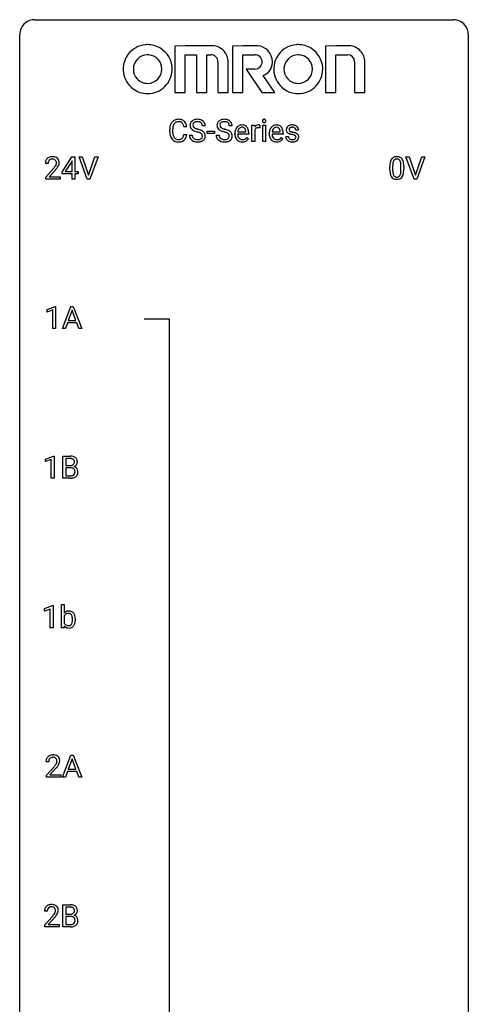
# Model space of a CAD drawing. Extents: x 3 to 27, y -3 to 204.
# Drawn here: x 3 to 27, y 151 to 204 of the extents above; entities that cross this region are included whole.
import ezdxf

# ---------------------------------------------------------------- set-up
doc = ezdxf.new("R2010")
doc.units = 0
doc.layers.add('DEFAULT_255_1_234', color=255, linetype='CONTINUOUS')
doc.layers.add('DEFAULT_255_2_778', color=255, linetype='CONTINUOUS')

msp = doc.modelspace()

# ---------------------------------------------------------------- linework, layer by layer
at = {"layer": 'DEFAULT_255_1_234'}
for p, q in [((10.742, 197.655), (10.742, 197.767)), ((10.897, 197.763), (10.897, 197.65)), ((11.643, 197.918), (11.488, 197.918)), ((12.629, 197.956), (12.474, 197.956)), ((12.723, 197.561), (12.723, 197.682)), ((12.723, 197.682), (13.115, 197.682)), ((13.115, 197.561), (12.723, 197.561)), ((13.115, 197.682), (13.115, 197.561)), ((14.059, 197.956), (13.904, 197.956)), ((14.198, 197.535), (14.198, 197.562)), ((14.351, 197.639), (14.786, 197.639)), ((14.786, 197.639), (14.786, 197.65)), ((14.935, 197.578), (14.935, 197.517)), ((15.107, 197.125), (15.107, 197.994)), ((15.107, 197.994), (15.251, 197.994)), ((15.251, 197.994), (15.254, 197.893)), ((15.255, 197.742), (15.255, 197.125)), ((15.527, 197.999), (15.527, 197.86)), ((15.676, 197.125), (15.676, 197.994)), ((15.676, 197.994), (15.825, 197.994)), ((15.825, 197.994), (15.825, 197.125)), ((16.025, 197.535), (16.025, 197.562)), ((16.178, 197.639), (16.613, 197.639)), ((16.613, 197.639), (16.613, 197.65)), ((16.762, 197.578), (16.762, 197.517)), ((17.58, 197.738), (17.431, 197.738)), ((11.488, 197.496), (11.643, 197.496)), ((11.782, 197.464), (11.937, 197.464)), ((13.211, 197.464), (13.366, 197.464)), ((14.935, 197.517), (14.346, 197.517)), ((14.833, 197.347), (14.924, 197.276)), ((15.255, 197.125), (15.107, 197.125)), ((15.825, 197.125), (15.676, 197.125)), ((16.762, 197.517), (16.173, 197.517)), ((16.66, 197.347), (16.751, 197.276)), ((16.898, 197.392), (17.046, 197.392)), ((4.289, 195.965), (4.14, 195.965)), ((5.032, 195.499), (5.555, 196.31)), ((5.547, 196.074), (5.2, 195.533)), ((5.564, 196.107), (5.547, 196.074)), ((5.555, 196.31), (5.714, 196.31)), ((5.564, 195.533), (5.564, 196.107)), ((5.714, 196.31), (5.714, 195.533)), ((6.368, 195.14), (5.935, 196.31)), ((5.935, 196.31), (6.103, 196.31)), ((6.103, 196.31), (6.436, 195.345)), ((6.436, 195.345), (6.77, 196.31)), ((6.939, 196.31), (6.505, 195.14)), ((6.77, 196.31), (6.939, 196.31)), ((23.714, 195.14), (23.281, 196.31)), ((23.281, 196.31), (23.449, 196.31)), ((23.449, 196.31), (23.782, 195.345)), ((23.782, 195.345), (24.116, 196.31)), ((24.284, 196.31), (23.851, 195.14)), ((24.116, 196.31), (24.284, 196.31)), ((4.163, 195.247), (4.568, 195.697)), ((4.655, 195.601), (4.342, 195.262)), ((5.032, 195.412), (5.032, 195.499)), ((5.2, 195.533), (5.564, 195.533)), ((5.714, 195.533), (5.876, 195.533)), ((5.876, 195.533), (5.876, 195.412)), ((22.427, 195.619), (22.427, 195.817)), ((22.576, 195.854), (22.576, 195.616)), ((23.017, 195.599), (23.017, 195.842)), ((23.165, 195.832), (23.165, 195.639)), ((4.163, 195.14), (4.163, 195.247)), ((4.929, 195.14), (4.163, 195.14)), ((4.342, 195.262), (4.929, 195.262)), ((4.929, 195.262), (4.929, 195.14)), ((5.564, 195.412), (5.032, 195.412)), ((5.564, 195.14), (5.564, 195.412)), ((5.714, 195.14), (5.564, 195.14)), ((5.876, 195.412), (5.714, 195.412)), ((5.714, 195.412), (5.714, 195.14)), ((6.505, 195.14), (6.368, 195.14)), ((23.851, 195.14), (23.714, 195.14)), ((4.234, 188.218), (4.66, 188.378)), ((4.234, 188.083), (4.234, 188.218)), ((4.534, 188.193), (4.234, 188.083)), ((4.534, 187.203), (4.534, 188.193)), ((4.66, 188.378), (4.683, 188.378)), ((4.683, 188.378), (4.683, 187.203)), ((5.044, 187.203), (5.491, 188.372)), ((5.558, 188.182), (5.36, 187.635)), ((5.491, 188.372), (5.626, 188.372)), ((5.757, 187.635), (5.558, 188.182)), ((5.626, 188.372), (6.073, 187.203)), ((5.36, 187.635), (5.757, 187.635)), ((4.683, 187.203), (4.534, 187.203)), ((5.203, 187.203), (5.044, 187.203)), ((5.313, 187.508), (5.203, 187.203)), ((5.803, 187.508), (5.313, 187.508)), ((5.915, 187.203), (5.803, 187.508)), ((6.073, 187.203), (5.915, 187.203)), ((4.152, 180.281), (4.578, 180.44)), ((4.152, 180.146), (4.152, 180.281)), ((4.578, 180.44), (4.601, 180.44)), ((4.601, 180.44), (4.601, 179.265)), ((5.075, 179.265), (5.075, 180.435)), ((5.075, 180.435), (5.457, 180.435)), ((5.229, 180.308), (5.229, 179.936)), ((5.457, 180.308), (5.229, 180.308)), ((4.451, 180.256), (4.152, 180.146)), ((4.451, 179.265), (4.451, 180.256)), ((5.229, 179.936), (5.462, 179.936)), ((5.486, 179.812), (5.229, 179.812)), ((5.229, 179.812), (5.229, 179.391)), ((5.486, 179.812), (5.486, 179.812)), ((4.601, 179.265), (4.451, 179.265)), ((5.48, 179.265), (5.075, 179.265)), ((5.229, 179.391), (5.484, 179.391)), ((4.099, 172.343), (4.525, 172.503)), ((4.525, 172.503), (4.548, 172.503)), ((4.548, 172.503), (4.548, 171.328)), ((4.998, 171.328), (4.998, 172.562)), ((4.998, 172.562), (5.147, 172.562)), ((5.147, 172.562), (5.147, 172.101)), ((4.099, 172.208), (4.099, 172.343)), ((4.398, 172.318), (4.099, 172.208)), ((4.398, 171.328), (4.398, 172.318)), ((5.147, 171.95), (5.147, 171.574)), ((5.142, 171.428), (5.135, 171.328)), ((5.734, 171.766), (5.734, 171.753)), ((4.548, 171.328), (4.398, 171.328)), ((5.135, 171.328), (4.998, 171.328)), ((4.321, 164.215), (4.173, 164.215)), ((5.044, 163.39), (5.491, 164.56)), ((5.558, 164.369), (5.36, 163.823)), ((5.491, 164.56), (5.626, 164.56)), ((5.757, 163.823), (5.558, 164.369)), ((5.626, 164.56), (6.073, 163.39)), ((4.195, 163.497), (4.6, 163.947)), ((4.687, 163.851), (4.374, 163.512)), ((5.313, 163.696), (5.203, 163.39)), ((5.803, 163.696), (5.313, 163.696)), ((5.36, 163.823), (5.757, 163.823)), ((5.915, 163.39), (5.803, 163.696)), ((4.195, 163.39), (4.195, 163.497)), ((4.961, 163.39), (4.195, 163.39)), ((4.374, 163.512), (4.961, 163.512)), ((4.961, 163.512), (4.961, 163.39)), ((5.203, 163.39), (5.044, 163.39)), ((6.073, 163.39), (5.915, 163.39)), ((4.239, 156.278), (4.09, 156.278)), ((5.075, 155.453), (5.075, 156.622)), ((5.075, 156.622), (5.457, 156.622)), ((5.229, 156.495), (5.229, 156.124)), ((5.457, 156.495), (5.229, 156.495)), ((4.112, 155.56), (4.517, 156.009)), ((4.605, 155.914), (4.292, 155.574)), ((5.229, 156.124), (5.462, 156.124)), ((5.486, 156), (5.229, 156)), ((5.229, 156), (5.229, 155.579)), ((5.486, 156), (5.486, 156)), ((4.112, 155.453), (4.112, 155.56)), ((4.879, 155.453), (4.112, 155.453)), ((4.292, 155.574), (4.879, 155.574)), ((4.879, 155.574), (4.879, 155.453)), ((5.48, 155.453), (5.075, 155.453)), ((5.229, 155.579), (5.484, 155.579))]:
    msp.add_line(p, q, dxfattribs=at)
for centre, radius, start, end in [((11.335, 197.805), 0.59, 155.0366, 169.6003), ((11.222, 197.86), 0.464, 136.7831, 155.2473), ((11.183, 197.893), 0.413, 121.7633, 136.4281), ((11.272, 197.856), 0.363, 143.0753, 163.1917), ((11.196, 197.868), 0.441, 95.646, 121.5491), ((11.196, 197.914), 0.267, 109.2998, 143.3038), ((11.209, 197.863), 0.32, 89.3452, 108.5745), ((11.212, 197.757), 0.553, 89.9242, 96.1378), ((11.217, 197.769), 0.541, 76.6779, 90.4563), ((11.213, 197.745), 0.438, 87.3815, 90.0241), ((11.22, 197.851), 0.332, 74.7009, 87.8124), ((11.251, 197.958), 0.221, 47.4372, 75.0698), ((11.257, 197.928), 0.378, 47.4858, 76.9287), ((11.246, 197.959), 0.224, 27.8167, 46.4008), ((11.136, 197.9), 0.349, 15.7653, 27.9411), ((11.242, 197.918), 0.395, 16.5424, 46.8933), ((12.098, 197.996), 0.28, 132.4834, 181.0242), ((12.158, 197.94), 0.361, 129.2532, 133.4243), ((12.172, 197.918), 0.388, 101.9878, 128.8743), ((12.138, 198.004), 0.163, 127.7287, 176.7105), ((12.162, 197.974), 0.201, 114.0401, 127.9851), ((12.189, 197.91), 0.271, 99.0695, 113.7659), ((12.212, 197.746), 0.564, 89.5907, 102.3169), ((12.214, 197.765), 0.418, 89.6698, 99.231), ((12.219, 197.778), 0.532, 77.2361, 90.3248), ((12.217, 197.726), 0.457, 86.264, 90.0526), ((12.227, 197.847), 0.336, 73.7888, 86.6653), ((12.26, 197.957), 0.221, 48.5928, 74.1242), ((12.24, 197.875), 0.433, 63.8378, 77.0809), ((12.277, 197.977), 0.195, 14.9781, 48.2004), ((12.268, 197.926), 0.375, 45.9864, 64.1608), ((12.294, 197.956), 0.335, 32.2747, 45.6547), ((12.3, 197.958), 0.329, 359.6507, 32.613), ((13.528, 197.996), 0.28, 132.4834, 181.0242), ((13.587, 197.94), 0.361, 129.2532, 133.4243), ((13.602, 197.918), 0.388, 101.9878, 128.8743), ((13.568, 198.004), 0.163, 127.7287, 176.7105), ((13.592, 197.974), 0.201, 114.0401, 127.9851), ((13.619, 197.91), 0.271, 99.0695, 113.7659), ((13.642, 197.746), 0.564, 89.5907, 102.3169), ((13.643, 197.765), 0.418, 89.6698, 99.231), ((13.649, 197.778), 0.532, 77.2361, 90.3248), ((13.646, 197.726), 0.457, 86.264, 90.0526), ((13.656, 197.847), 0.336, 73.7888, 86.6653), ((13.69, 197.957), 0.221, 48.5928, 74.1242), ((13.669, 197.875), 0.433, 63.8378, 77.0809), ((13.706, 197.977), 0.195, 14.9781, 48.2004), ((13.697, 197.926), 0.375, 45.9864, 64.1608), ((13.723, 197.956), 0.335, 32.2747, 45.6547), ((13.73, 197.958), 0.329, 359.6507, 32.613), ((15.762, 198.225), 0.0979, 161.4151, 180.5526), ((15.775, 198.224), 0.111, 179.9429, 185.0961), ((15.748, 198.22), 0.0834, 184.1069, 222.4604), ((15.75, 198.229), 0.085, 138.1827, 160.9307), ((15.739, 198.238), 0.0704, 104.6369, 138.004), ((15.735, 198.209), 0.0661, 222.5063, 237.9907), ((15.742, 198.221), 0.0802, 238.5431, 259.1288), ((15.749, 198.201), 0.109, 92.0601, 105.2189), ((15.751, 198.265), 0.125, 258.8431, 270.4154), ((15.752, 198.167), 0.143, 89.9756, 92.5012), ((15.753, 198.19), 0.12, 78.0235, 90.4478), ((15.752, 198.287), 0.147, 269.9695, 272.816), ((15.754, 198.25), 0.11, 272.3547, 285.8953), ((15.762, 198.231), 0.078, 55.0515, 78.3369), ((15.765, 198.213), 0.0718, 285.4397, 316.5324), ((15.767, 198.24), 0.0683, 42.0501, 54.4514), ((15.753, 198.227), 0.0866, 1.7497, 42.1496), ((15.759, 198.219), 0.0808, 316.7107, 341.6517), ((15.744, 198.223), 0.0956, 342.1071, 0.5529), ((15.728, 198.224), 0.112, 359.9853, 2.8365), ((11.519, 197.771), 0.777, 169.5837, 180.2758), ((11.704, 197.655), 0.962, 179.9919, 181.5394), ((11.497, 197.644), 0.755, 181.1219, 193.8756), ((11.73, 197.765), 0.832, 174.342, 180.143), ((11.636, 197.646), 0.739, 179.6818, 189.1505), ((11.467, 197.794), 0.568, 162.9374, 174.6209), ((11.386, 197.604), 0.486, 188.9911, 203.5773), ((10.937, 197.842), 0.556, 7.8892, 15.9239), ((11.081, 197.865), 0.564, 5.4072, 17.0365), ((12.099, 197.989), 0.28, 179.5062, 199.8695), ((12.092, 197.99), 0.274, 200.6782, 228.1764), ((12.14, 198.038), 0.342, 227.4065, 229.9881), ((12.219, 198.138), 0.469, 230.4982, 241.8087), ((12.206, 197.994), 0.232, 175.1779, 180.0582), ((12.122, 197.993), 0.147, 179.6142, 228.1246), ((12.372, 198.418), 0.788, 241.6337, 249.0065), ((12.166, 198.034), 0.207, 226.578, 230.88), ((12.213, 198.096), 0.285, 231.4635, 241.9261), ((12.333, 198.316), 0.536, 241.7179, 248.326), ((12.54, 198.851), 1.252, 248.9199, 254.144), ((12.471, 198.66), 0.906, 248.2008, 252.4528), ((12.591, 199.032), 1.297, 252.3391, 254.3469), ((11.753, 196.104), 1.604, 71.7183, 73.9259), ((11.837, 196.334), 1.504, 71.0197, 74.4087), ((11.933, 196.643), 1.037, 68.0063, 71.8053), ((12.105, 197.066), 0.58, 62.2515, 68.1221), ((12.007, 196.823), 0.986, 66.1847, 71.0864), ((12.244, 197.326), 0.285, 52.7386, 62.4979), ((12.162, 197.174), 0.603, 59.3536, 66.2692), ((12.326, 197.435), 0.149, 16.4723, 52.6262), ((12.206, 197.958), 0.268, 359.4693, 14.9832), ((12.251, 197.324), 0.428, 49.1021, 59.3294), ((12.333, 197.417), 0.304, 32.792, 49.2506), ((12.365, 197.44), 0.264, 31.1181, 32.4005), ((12.356, 197.437), 0.274, 8.1117, 30.7959), ((13.529, 197.989), 0.28, 179.5062, 199.8695), ((13.521, 197.99), 0.274, 200.6782, 228.1764), ((13.57, 198.038), 0.342, 227.4065, 229.9881), ((13.649, 198.138), 0.469, 230.4982, 241.8087), ((13.636, 197.994), 0.232, 175.1779, 180.0582), ((13.551, 197.993), 0.147, 179.6142, 228.1246), ((13.801, 198.418), 0.788, 241.6337, 249.0065), ((13.595, 198.034), 0.207, 226.578, 230.88), ((13.642, 198.096), 0.285, 231.4635, 241.9261), ((13.762, 198.316), 0.536, 241.7179, 248.326), ((13.969, 198.851), 1.252, 248.9199, 254.144), ((13.901, 198.66), 0.906, 248.2008, 252.4528), ((14.021, 199.032), 1.297, 252.3391, 254.3469), ((13.183, 196.104), 1.604, 71.7183, 73.9259), ((13.267, 196.334), 1.504, 71.0197, 74.4087), ((13.363, 196.643), 1.037, 68.0063, 71.8053), ((13.535, 197.066), 0.58, 62.2515, 68.1221), ((13.436, 196.823), 0.986, 66.1847, 71.0864), ((13.673, 197.326), 0.285, 52.7386, 62.4979), ((13.592, 197.174), 0.603, 59.3536, 66.2692), ((13.755, 197.435), 0.149, 16.4723, 52.6262), ((13.636, 197.958), 0.268, 359.4693, 14.9832), ((13.681, 197.324), 0.428, 49.1021, 59.3294), ((13.763, 197.417), 0.304, 32.792, 49.2506), ((13.795, 197.44), 0.264, 31.1181, 32.4005), ((13.786, 197.437), 0.274, 8.1117, 30.7959), ((14.777, 197.566), 0.579, 167.4007, 180.3177), ((14.765, 197.532), 0.567, 179.6531, 191.4989), ((14.672, 197.588), 0.472, 154.1836, 167.2508), ((14.608, 197.621), 0.4, 134.315, 154.5315), ((14.587, 197.64), 0.372, 122.8617, 133.9708), ((14.848, 197.578), 0.501, 169.8376, 173.0566), ((14.731, 197.601), 0.382, 158.5846, 170.1721), ((14.617, 197.647), 0.259, 137.511, 158.8516), ((14.576, 197.662), 0.347, 89.8249, 123.4199), ((14.58, 197.681), 0.208, 118.0551, 137.454), ((14.575, 197.686), 0.202, 89.2019, 117.2852), ((14.581, 197.598), 0.412, 74.7876, 90.5483), ((14.578, 197.634), 0.254, 83.728, 90.0965), ((14.59, 197.707), 0.18, 41.1646, 85.0014), ((14.611, 197.706), 0.3, 39.8178, 74.7634), ((14.57, 197.69), 0.207, 29.017, 41.1488), ((14.516, 197.662), 0.268, 12.6958, 28.6404), ((14.378, 197.629), 0.408, 2.9092, 12.8847), ((14.559, 197.666), 0.365, 16.8991, 39.483), ((14.37, 197.606), 0.564, 4.9636, 17.2026), ((14.128, 197.58), 0.807, 359.8835, 5.2834), ((15.479, 197.756), 0.263, 127.8166, 148.6302), ((15.499, 197.639), 0.264, 155.6587, 157.2539), ((15.43, 197.678), 0.186, 107.1346, 157.6458), ((15.453, 197.782), 0.227, 91.333, 126.7876), ((15.45, 197.603), 0.263, 89.276, 106.6214), ((15.461, 197.711), 0.299, 89.9866, 92.4688), ((15.454, 197.358), 0.508, 86.8039, 90.0431), ((15.462, 197.738), 0.272, 85.359, 90.1623), ((15.46, 197.454), 0.411, 80.6754, 86.8933), ((15.47, 197.839), 0.171, 78.4019, 85.4595), ((15.485, 197.908), 0.1, 67.7858, 78.5728), ((15.495, 197.936), 0.0703, 63.4836, 67.3063), ((16.604, 197.566), 0.579, 167.4007, 180.3177), ((16.592, 197.532), 0.567, 179.6531, 191.4989), ((16.499, 197.588), 0.472, 154.1836, 167.2508), ((16.436, 197.621), 0.4, 134.315, 154.5315), ((16.414, 197.64), 0.372, 122.8617, 133.9708), ((16.675, 197.578), 0.501, 169.8376, 173.0566), ((16.558, 197.601), 0.382, 158.5846, 170.1721), ((16.445, 197.647), 0.259, 137.511, 158.8516), ((16.404, 197.662), 0.347, 89.8249, 123.4199), ((16.407, 197.681), 0.208, 118.0551, 137.454), ((16.402, 197.686), 0.202, 89.2019, 117.2852), ((16.409, 197.598), 0.412, 74.7876, 90.5483), ((16.405, 197.634), 0.254, 83.728, 90.0965), ((16.417, 197.707), 0.18, 41.1646, 85.0014), ((16.438, 197.706), 0.3, 39.8178, 74.7634), ((16.397, 197.69), 0.207, 29.017, 41.1488), ((16.343, 197.662), 0.268, 12.6958, 28.6404), ((16.206, 197.629), 0.408, 2.9092, 12.8847), ((16.387, 197.666), 0.365, 16.8991, 39.483), ((16.197, 197.606), 0.564, 4.9636, 17.2026), ((15.955, 197.58), 0.807, 359.8835, 5.2834), ((17.148, 197.757), 0.22, 132.0054, 180.3943), ((17.163, 197.755), 0.236, 179.8809, 187.434), ((17.11, 197.746), 0.182, 186.913, 213.9619), ((17.113, 197.749), 0.186, 214.3062, 220.5065), ((17.147, 197.78), 0.232, 220.8667, 234.5494), ((17.214, 197.696), 0.31, 129.232, 133.5302), ((17.209, 197.866), 0.338, 234.4047, 243.2862), ((17.219, 197.687), 0.32, 100.441, 128.9081), ((17.272, 197.992), 0.479, 243.3097, 249.9709), ((17.189, 197.762), 0.113, 151.3635, 180.0701), ((17.22, 197.76), 0.144, 179.217, 179.9954), ((17.184, 197.759), 0.107, 179.304, 198.4225), ((17.164, 197.754), 0.0877, 199.2896, 238.6035), ((17.194, 197.757), 0.119, 126.9083, 150.3166), ((17.373, 198.264), 0.769, 249.9011, 254.7553), ((17.225, 197.848), 0.2, 237.9846, 246.8745), ((17.21, 197.737), 0.145, 113.7226, 127.4763), ((17.31, 198.045), 0.414, 246.6235, 251.8169), ((17.23, 197.69), 0.196, 98.9683, 113.457), ((17.246, 197.558), 0.452, 89.6985, 100.9027), ((17.413, 198.354), 0.74, 251.7134, 255.0778), ((17.247, 197.587), 0.301, 89.6766, 99.1265), ((17.533, 198.801), 1.203, 255.0367, 257.4706), ((17.252, 197.542), 0.468, 77.6965, 90.4077), ((17.25, 197.639), 0.248, 81.4465, 90.171), ((17.023, 196.499), 1.155, 73.6838, 77.5017), ((17.261, 197.704), 0.183, 49.7981, 82.1218), ((17.131, 196.869), 0.769, 68.7044, 73.725), ((17.285, 197.685), 0.321, 50.7277, 78.0399), ((17.261, 197.704), 0.183, 43.8048, 49.6272), ((17.301, 197.739), 0.13, 359.805, 45.1545), ((17.222, 197.102), 0.519, 63.5906, 68.6627), ((17.299, 197.256), 0.347, 54.7106, 63.7014), ((17.33, 197.737), 0.253, 25.7545, 51.0957), ((17.361, 197.343), 0.24, 41.0622, 54.8487), ((17.33, 197.742), 0.251, 359.2469, 24.7394), ((11.26, 197.582), 0.51, 193.548, 219.5757), ((11.177, 197.512), 0.401, 219.3627, 250.0612), ((11.278, 197.559), 0.369, 203.9077, 215.1312), ((11.186, 197.488), 0.252, 213.9072, 263.8849), ((11.194, 197.575), 0.467, 250.7885, 270.6489), ((11.199, 197.566), 0.332, 263.1759, 270.1031), ((11.202, 197.691), 0.456, 269.672, 279.0609), ((11.199, 197.835), 0.727, 270.0021, 270.3582), ((11.204, 197.69), 0.581, 269.9359, 282.8096), ((11.229, 197.53), 0.293, 278.875, 293.6347), ((11.248, 197.508), 0.394, 282.4333, 310.7514), ((11.261, 197.455), 0.211, 293.8553, 310.0519), ((11.261, 197.448), 0.206, 311.0647, 332.0108), ((11.142, 197.514), 0.342, 331.6589, 343.2879), ((10.936, 197.577), 0.558, 343.1446, 351.0106), ((10.781, 197.606), 0.715, 350.7157, 351.1602), ((11.252, 197.497), 0.384, 311.4559, 340.4422), ((11.095, 197.555), 0.551, 340.1774, 353.7814), ((12.09, 197.46), 0.309, 179.2419, 215.2648), ((12.118, 197.479), 0.342, 215.3403, 233.0843), ((12.173, 197.554), 0.436, 233.167, 246.4951), ((12.167, 197.461), 0.23, 179.3355, 199.1046), ((12.134, 197.452), 0.196, 199.8829, 232.7063), ((12.215, 197.642), 0.533, 246.1383, 248.0543), ((12.181, 197.512), 0.272, 232.3738, 255.5137), ((12.22, 197.661), 0.553, 248.2708, 270.4056), ((12.215, 197.636), 0.401, 255.2446, 267.5321), ((12.224, 197.759), 0.525, 267.1558, 270.0287), ((12.227, 197.715), 0.48, 269.7, 278.166), ((12.225, 197.865), 0.756, 269.9708, 272.8178), ((12.237, 197.685), 0.576, 272.4383, 284.6465), ((12.252, 197.542), 0.305, 278.0231, 290.6255), ((12.287, 197.449), 0.206, 290.662, 307.0371), ((12.287, 197.503), 0.387, 284.3734, 307.1424), ((12.317, 197.412), 0.159, 306.3944, 355.3031), ((12.28, 197.422), 0.196, 359.4179, 16.1972), ((12.266, 197.42), 0.21, 354.366, 0.0699), ((12.31, 197.467), 0.345, 307.6552, 308.453), ((12.356, 197.416), 0.276, 307.5917, 336.4316), ((12.338, 197.418), 0.293, 337.4731, 0.7537), ((12.275, 197.423), 0.356, 359.8389, 8.4707), ((13.52, 197.46), 0.309, 179.2419, 215.2648), ((13.547, 197.479), 0.342, 215.3403, 233.0843), ((13.603, 197.554), 0.436, 233.167, 246.4951), ((13.597, 197.461), 0.23, 179.3355, 199.1046), ((13.563, 197.452), 0.196, 199.8829, 232.7063), ((13.644, 197.642), 0.533, 246.1383, 248.0543), ((13.611, 197.512), 0.272, 232.3738, 255.5137), ((13.65, 197.661), 0.553, 248.2708, 270.4056), ((13.645, 197.636), 0.401, 255.2446, 267.5321), ((13.654, 197.759), 0.525, 267.1558, 270.0287), ((13.656, 197.715), 0.48, 269.7, 278.166), ((13.654, 197.865), 0.756, 269.9708, 272.8178), ((13.667, 197.685), 0.576, 272.4383, 284.6465), ((13.682, 197.542), 0.305, 278.0231, 290.6255), ((13.717, 197.449), 0.206, 290.662, 307.0371), ((13.716, 197.503), 0.387, 284.3734, 307.1424), ((13.747, 197.412), 0.159, 306.3944, 355.3031), ((13.71, 197.422), 0.196, 359.4179, 16.1972), ((13.695, 197.42), 0.21, 354.366, 0.0699), ((13.739, 197.467), 0.345, 307.6552, 308.453), ((13.785, 197.416), 0.276, 307.5917, 336.4316), ((13.768, 197.418), 0.293, 337.4731, 0.7537), ((13.705, 197.423), 0.356, 359.8389, 8.4707), ((14.592, 197.493), 0.39, 190.9375, 223.3654), ((14.571, 197.472), 0.361, 223.3001, 251.8562), ((14.732, 197.523), 0.386, 180.9846, 194.9401), ((14.627, 197.495), 0.277, 194.8031, 222.0413), ((14.597, 197.464), 0.234, 221.5417, 268.8614), ((14.591, 197.546), 0.438, 252.3266, 270.581), ((14.604, 197.532), 0.302, 267.7324, 270.0097), ((14.597, 197.611), 0.502, 269.8361, 278.0582), ((14.606, 197.552), 0.322, 269.6925, 280.4118), ((14.623, 197.46), 0.229, 280.2255, 298.6339), ((14.625, 197.463), 0.352, 276.9728, 328.0035), ((14.635, 197.436), 0.202, 299.043, 300.4643), ((14.567, 197.549), 0.334, 300.6577, 322.0379), ((14.532, 197.58), 0.38, 321.675, 322.3047), ((16.419, 197.493), 0.39, 190.9375, 223.3654), ((16.398, 197.472), 0.361, 223.3001, 251.8562), ((16.559, 197.523), 0.386, 180.9846, 194.9401), ((16.454, 197.495), 0.277, 194.8031, 222.0413), ((16.424, 197.464), 0.234, 221.5417, 268.8614), ((16.419, 197.546), 0.438, 252.3266, 270.581), ((16.431, 197.532), 0.302, 267.7324, 270.0097), ((16.425, 197.611), 0.502, 269.8361, 278.0582), ((16.433, 197.552), 0.322, 269.6925, 280.4118), ((16.451, 197.46), 0.229, 280.2255, 298.6339), ((16.452, 197.463), 0.352, 276.9728, 328.0035), ((16.462, 197.436), 0.202, 299.043, 300.4643), ((16.394, 197.549), 0.334, 300.6577, 322.0379), ((16.359, 197.58), 0.38, 321.675, 322.3047), ((17.147, 197.392), 0.249, 179.9706, 215.1573), ((17.175, 197.408), 0.282, 214.4012, 228.676), ((17.202, 197.441), 0.324, 228.9685, 245.7045), ((17.217, 197.399), 0.17, 182.4299, 203.033), ((17.198, 197.394), 0.151, 203.7988, 232.5485), ((17.23, 197.499), 0.388, 245.4963, 259.0227), ((17.226, 197.429), 0.196, 232.3783, 256.3935), ((17.251, 197.61), 0.502, 259.0724, 270.2898), ((17.476, 198.64), 1.159, 254.6902, 258.0466), ((17.249, 197.518), 0.288, 256.1045, 268.4627), ((17.032, 196.542), 0.985, 75.681, 78.0062), ((17.254, 197.598), 0.368, 268.0716, 270.0138), ((17.255, 197.57), 0.34, 269.7031, 278.8342), ((17.254, 197.718), 0.61, 269.9919, 271.4772), ((17.26, 197.594), 0.485, 271.1026, 283.2201), ((17.116, 196.866), 0.651, 71.3164, 75.8006), ((17.274, 197.457), 0.226, 278.6729, 292.8233), ((17.206, 197.131), 0.371, 64.8282, 71.42), ((17.294, 197.407), 0.172, 293.1452, 303.6656), ((17.283, 197.293), 0.192, 54.3827, 65.0623), ((17.296, 197.447), 0.334, 282.9363, 306.5646), ((17.32, 197.37), 0.126, 303.1248, 321.7428), ((17.333, 197.362), 0.106, 19.3541, 54.6485), ((17.339, 197.353), 0.101, 322.4749, 1.1291), ((17.312, 197.357), 0.128, 359.3335, 18.5871), ((17.322, 197.409), 0.288, 307.0242, 308.5578), ((17.362, 197.364), 0.228, 307.7358, 334.7849), ((17.395, 197.374), 0.194, 34.4951, 40.7106), ((17.4, 197.379), 0.187, 9.3763, 34.0834), ((17.355, 197.362), 0.234, 335.8655, 0.8022), ((17.335, 197.367), 0.254, 359.7695, 9.7663), ((4.547, 195.969), 0.407, 163.2879, 180.5582), ((4.467, 195.991), 0.324, 133.4541, 162.947), ((4.485, 195.972), 0.35, 100.7869, 133.4384), ((4.601, 195.97), 0.312, 165.9093, 178.8684), ((4.687, 195.965), 0.398, 178.4382, 180.0084), ((4.5, 195.997), 0.208, 136.1757, 166.3675), ((4.488, 196.007), 0.192, 129.7279, 135.7542), ((4.496, 195.994), 0.207, 102.1739, 129.2062), ((4.52, 195.817), 0.508, 89.6605, 101.3704), ((4.52, 195.891), 0.313, 89.5461, 102.5419), ((4.526, 195.824), 0.502, 78.2171, 90.413), ((4.523, 195.945), 0.259, 82.1602, 90.1506), ((4.537, 196.019), 0.184, 43.4415, 83.1661), ((4.562, 195.986), 0.336, 55.9268, 78.4889), ((4.529, 196.011), 0.195, 16.1715, 43.5284), ((4.444, 195.998), 0.282, 331.4255, 352.9365), ((4.478, 195.997), 0.248, 359.4866, 15.934), ((4.457, 195.995), 0.269, 353.2249, 0.0169), ((4.581, 196.02), 0.297, 47.9292, 55.4054), ((4.592, 196.03), 0.283, 4.3348, 48.0561), ((4.525, 196.019), 0.35, 337.8914, 358.9968), ((4.482, 196.013), 0.393, 359.9252, 5.5968), ((23.17, 195.873), 0.74, 164.3059, 173.9002), ((22.879, 195.957), 0.437, 148.7922, 164.5684), ((22.784, 196.01), 0.328, 144.5884, 148.1176), ((22.75, 196.034), 0.286, 101.6441, 144.5142), ((23.421, 195.858), 0.844, 172.0259, 178.0703), ((23.091, 195.905), 0.511, 163.3763, 172.1411), ((22.882, 195.969), 0.292, 149.4209, 163.6286), ((22.775, 196.033), 0.168, 105.7981, 149.7388), ((22.792, 195.865), 0.46, 89.5284, 102.582), ((22.793, 195.966), 0.237, 89.3807, 105.6763), ((22.8, 195.862), 0.464, 77.0438, 90.5081), ((22.797, 195.941), 0.263, 81.106, 90.2185), ((22.815, 196.029), 0.173, 30.7408, 82.4657), ((22.84, 196.026), 0.295, 48.2779, 77.4995), ((22.763, 195.995), 0.236, 24.2871, 31.3936), ((22.645, 195.945), 0.363, 12.0806, 23.8174), ((22.37, 195.884), 0.646, 4.8362, 12.2905), ((22.848, 196.039), 0.281, 36.3142, 47.6306), ((22.761, 195.98), 0.386, 18.2932, 35.6769), ((22.506, 195.893), 0.654, 8.0247, 18.5605), ((22.09, 195.831), 1.075, 1.1274, 8.1718), ((3.219, 196.89), 1.801, 318.5132, 320.7828), ((3.747, 196.46), 1.119, 320.7373, 323.9737), ((4.139, 196.176), 0.635, 323.8962, 328.6421), ((3.472, 196.695), 1.611, 317.2587, 319.9046), ((4.344, 196.049), 0.395, 328.8299, 331.7899), ((3.855, 196.379), 1.115, 319.6473, 327.0958), ((4.254, 196.123), 0.641, 326.9135, 338.3505), ((23.622, 195.822), 1.195, 173.7676, 180.2316), ((23.78, 195.637), 1.353, 180.7449, 181.151), ((23.5, 195.626), 1.072, 180.8976, 188.0056), ((23.104, 195.569), 0.673, 187.8816, 198.2347), ((23.724, 195.844), 1.148, 177.8632, 179.5044), ((23.616, 195.612), 1.04, 179.7996, 185.246), ((23.212, 195.574), 0.634, 185.1412, 193.008), ((22.501, 195.546), 0.512, 343.0499, 351.9393), ((22.154, 195.597), 0.862, 351.8069, 357.7959), ((21.949, 195.846), 1.068, 359.809, 4.9408), ((21.831, 195.614), 1.186, 357.5872, 359.2678), ((22.405, 195.582), 0.758, 344.4935, 353.9765), ((21.941, 195.634), 1.225, 353.8442, 0.2288), ((21.767, 195.819), 1.399, 0.5424, 1.3863), ((22.856, 195.485), 0.41, 197.9694, 215.2624), ((22.753, 195.417), 0.287, 215.8618, 257.2789), ((22.948, 195.511), 0.363, 192.7898, 205.2508), ((22.843, 195.465), 0.248, 205.8005, 211.2538), ((22.791, 195.43), 0.185, 210.379, 238.4008), ((22.794, 195.572), 0.447, 256.6229, 270.5104), ((22.789, 195.434), 0.188, 239.6521, 265.9794), ((22.797, 195.502), 0.256, 265.1315, 270.0603), ((22.8, 195.469), 0.224, 269.3315, 287.2178), ((22.801, 195.584), 0.459, 269.5977, 281.6734), ((22.814, 195.419), 0.171, 287.7958, 329.0809), ((22.841, 195.417), 0.288, 280.5801, 324.9173), ((22.718, 195.479), 0.284, 328.6635, 343.3325), ((22.803, 195.443), 0.334, 324.9352, 328.616), ((22.704, 195.497), 0.447, 329.2804, 344.7473), ((5.461, 179.698), 0.737, 82.1257, 90.2933), ((5.457, 179.954), 0.354, 89.8708, 90.0431), ((5.46, 179.831), 0.477, 82.6985, 90.1729), ((5.483, 180.012), 0.294, 71.6863, 82.8456), ((5.5, 179.97), 0.462, 69.9044, 82.2857), ((5.521, 180.123), 0.177, 52.8286, 71.985), ((5.557, 180.124), 0.298, 51.1839, 70.0182), ((5.582, 180.161), 0.253, 12.1017, 50.4215), ((5.464, 180.265), 0.329, 269.6065, 281.4534), ((5.491, 179.451), 0.361, 76.5636, 90.6981), ((5.486, 180.159), 0.221, 281.2041, 302.5148), ((5.542, 179.637), 0.169, 17.6685, 78.9941), ((5.5, 180.135), 0.193, 303.0217, 309.837), ((5.518, 180.114), 0.165, 309.5228, 356.951), ((5.548, 180.162), 0.13, 31.8853, 52.1413), ((5.52, 180.146), 0.162, 10.9182, 31.323), ((5.524, 180.212), 0.36, 293.1999, 299.1396), ((5.591, 179.603), 0.287, 54.0012, 74.9168), ((5.424, 180.126), 0.26, 359.5559, 11.2096), ((5.452, 180.124), 0.232, 355.4701, 0.0493), ((5.56, 180.152), 0.29, 298.6825, 323.2757), ((5.603, 179.623), 0.264, 36.3581, 53.5292), ((5.602, 180.12), 0.238, 323.4908, 0.8817), ((5.59, 179.614), 0.28, 4.819, 36.309), ((5.444, 180.126), 0.396, 359.5251, 12.8212), ((5.481, 179.962), 0.696, 269.9237, 274.4456), ((5.486, 179.728), 0.336, 269.6056, 281.374), ((5.499, 179.773), 0.507, 274.1042, 286.4072), ((5.509, 179.618), 0.225, 281.1056, 302.5132), ((5.524, 179.592), 0.194, 303.0369, 311.8811), ((5.55, 179.609), 0.335, 286.0418, 310.8441), ((5.531, 179.584), 0.183, 311.9916, 351.7143), ((5.438, 179.606), 0.277, 359.0456, 17.2296), ((5.449, 179.6), 0.267, 350.734, 0.2222), ((5.579, 179.572), 0.288, 311.1786, 344.6887), ((5.48, 179.599), 0.391, 344.7479, 0.5373), ((5.512, 179.603), 0.358, 359.937, 5.5204), ((5.377, 171.919), 0.293, 93.1932, 141.4761), ((5.424, 171.821), 0.306, 147.7598, 154.9286), ((5.347, 171.875), 0.212, 112.6479, 148.9261), ((5.355, 171.842), 0.245, 89.1348, 111.409), ((5.359, 171.822), 0.265, 83.2727, 90.1115), ((5.395, 171.795), 0.418, 89.9443, 94.7473), ((5.372, 171.898), 0.188, 34.4556, 84.4656), ((5.399, 171.878), 0.335, 70.6104, 90.678), ((5.411, 171.923), 0.289, 36.1153, 69.7489), ((5.305, 171.849), 0.271, 19.4238, 34.9161), ((5.178, 171.804), 0.406, 7.574, 19.4151), ((5.312, 171.848), 0.413, 15.4649, 36.4891), ((5.106, 171.788), 0.627, 3.9221, 15.7266), ((5.37, 171.6), 0.285, 217.0543, 253.341), ((5.398, 171.696), 0.279, 205.8265, 224.5301), ((5.351, 171.653), 0.215, 225.3545, 269.2438), ((5.36, 171.734), 0.296, 267.677, 270.0137), ((5.362, 171.658), 0.22, 269.3072, 289.4991), ((5.37, 171.629), 0.19, 290.4354, 325.3766), ((5.307, 171.674), 0.268, 325.0224, 342.6924), ((5.4, 171.611), 0.301, 296.7249, 323.7044), ((5.137, 171.729), 0.446, 342.4063, 352.8669), ((4.952, 171.773), 0.634, 359.723, 7.7116), ((4.865, 171.765), 0.72, 352.7351, 359.8557), ((4.674, 171.77), 0.911, 359.5965, 0.0028), ((5.33, 171.669), 0.391, 322.894, 331.4081), ((5.257, 171.705), 0.473, 331.8602, 349.6704), ((5.029, 171.748), 0.705, 349.4825, 0.3595), ((4.87, 171.767), 0.864, 359.9269, 4.2559), ((5.393, 171.685), 0.373, 253.6575, 270.5859), ((5.397, 171.698), 0.386, 269.9968, 271.4175), ((5.403, 171.618), 0.306, 270.6343, 295.6406), ((4.579, 164.219), 0.407, 163.2879, 180.5582), ((4.499, 164.241), 0.324, 133.4541, 162.947), ((4.517, 164.222), 0.35, 100.7869, 133.4384), ((4.633, 164.22), 0.312, 165.9093, 178.8684), ((4.72, 164.215), 0.398, 178.4382, 180.0084), ((4.532, 164.247), 0.208, 136.1757, 166.3675), ((4.52, 164.257), 0.192, 129.7279, 135.7542), ((4.528, 164.244), 0.207, 102.1739, 129.2062), ((4.552, 164.067), 0.508, 89.6605, 101.3704), ((4.552, 164.141), 0.313, 89.5461, 102.5419), ((4.559, 164.074), 0.502, 78.2171, 90.413), ((4.556, 164.195), 0.259, 82.1602, 90.1506), ((4.569, 164.269), 0.184, 43.4415, 83.1661), ((4.594, 164.236), 0.336, 55.9268, 78.4889), ((4.172, 164.426), 0.635, 323.8962, 328.6421), ((4.561, 164.261), 0.195, 16.1715, 43.5284), ((4.376, 164.299), 0.395, 328.8299, 331.7899), ((4.476, 164.248), 0.282, 331.4255, 352.9365), ((4.511, 164.247), 0.248, 359.4866, 15.934), ((4.49, 164.245), 0.269, 353.2249, 0.0169), ((4.614, 164.27), 0.297, 47.9292, 55.4054), ((4.624, 164.28), 0.283, 4.3348, 48.0561), ((4.286, 164.373), 0.641, 326.9135, 338.3505), ((4.557, 164.269), 0.35, 337.8914, 358.9968), ((4.514, 164.263), 0.393, 359.9252, 5.5968), ((3.251, 165.14), 1.801, 318.5132, 320.7828), ((3.78, 164.71), 1.119, 320.7373, 323.9737), ((3.504, 164.945), 1.611, 317.2587, 319.9046), ((3.887, 164.629), 1.115, 319.6473, 327.0958), ((4.497, 156.282), 0.407, 163.2879, 180.5582), ((4.417, 156.304), 0.324, 133.4541, 162.947), ((4.435, 156.285), 0.35, 100.7869, 133.4384), ((4.55, 156.283), 0.312, 165.9093, 178.8684), ((4.637, 156.278), 0.398, 178.4382, 180.0084), ((4.45, 156.31), 0.208, 136.1757, 166.3675), ((4.438, 156.319), 0.192, 129.7279, 135.7542), ((4.446, 156.307), 0.207, 102.1739, 129.2062), ((4.469, 156.13), 0.508, 89.6605, 101.3704), ((4.47, 156.204), 0.313, 89.5461, 102.5419), ((4.476, 156.136), 0.502, 78.2171, 90.413), ((4.473, 156.257), 0.259, 82.1602, 90.1506), ((4.486, 156.331), 0.184, 43.4415, 83.1661), ((4.511, 156.298), 0.336, 55.9268, 78.4889), ((4.479, 156.323), 0.195, 16.1715, 43.5284), ((4.393, 156.31), 0.282, 331.4255, 352.9365), ((4.428, 156.31), 0.248, 359.4866, 15.934), ((4.407, 156.307), 0.269, 353.2249, 0.0169), ((4.531, 156.332), 0.297, 47.9292, 55.4054), ((4.541, 156.343), 0.283, 4.3348, 48.0561), ((4.475, 156.331), 0.35, 337.8914, 358.9968), ((4.432, 156.326), 0.393, 359.9252, 5.5968), ((5.461, 155.886), 0.737, 82.1257, 90.2933), ((5.457, 156.141), 0.354, 89.8708, 90.0431), ((5.46, 156.019), 0.477, 82.6985, 90.1729), ((5.483, 156.2), 0.294, 71.6863, 82.8456), ((5.5, 156.157), 0.462, 69.9044, 82.2857), ((5.521, 156.31), 0.177, 52.8286, 71.985), ((5.518, 156.302), 0.165, 309.5228, 356.951), ((5.548, 156.349), 0.13, 31.8853, 52.1413), ((5.557, 156.312), 0.298, 51.1839, 70.0182), ((5.52, 156.333), 0.162, 10.9182, 31.323), ((5.424, 156.314), 0.26, 359.5559, 11.2096), ((5.452, 156.311), 0.232, 355.4701, 0.0493), ((5.582, 156.349), 0.253, 12.1017, 50.4215), ((5.602, 156.307), 0.238, 323.4908, 0.8817), ((5.444, 156.314), 0.396, 359.5251, 12.8212), ((3.168, 157.202), 1.801, 318.5132, 320.7828), ((3.697, 156.772), 1.119, 320.7373, 323.9737), ((4.089, 156.488), 0.635, 323.8962, 328.6421), ((3.421, 157.008), 1.611, 317.2587, 319.9046), ((4.294, 156.362), 0.395, 328.8299, 331.7899), ((3.805, 156.691), 1.115, 319.6473, 327.0958), ((4.203, 156.436), 0.641, 326.9135, 338.3505), ((5.464, 156.452), 0.329, 269.6065, 281.4534), ((5.491, 155.639), 0.361, 76.5636, 90.6981), ((5.486, 156.347), 0.221, 281.2041, 302.5148), ((5.542, 155.824), 0.169, 17.6685, 78.9941), ((5.5, 156.322), 0.193, 303.0217, 309.837), ((5.531, 155.771), 0.183, 311.9916, 351.7143), ((5.524, 156.399), 0.36, 293.1999, 299.1396), ((5.591, 155.791), 0.287, 54.0012, 74.9168), ((5.56, 156.339), 0.29, 298.6825, 323.2757), ((5.438, 155.793), 0.277, 359.0456, 17.2296), ((5.449, 155.788), 0.267, 350.734, 0.2222), ((5.603, 155.811), 0.264, 36.3581, 53.5292), ((5.59, 155.802), 0.28, 4.819, 36.309), ((5.48, 155.787), 0.391, 344.7479, 0.5373), ((5.512, 155.791), 0.358, 359.937, 5.5204), ((5.481, 156.149), 0.696, 269.9237, 274.4456), ((5.486, 155.915), 0.336, 269.6056, 281.374), ((5.499, 155.961), 0.507, 274.1042, 286.4072), ((5.509, 155.806), 0.225, 281.1056, 302.5132), ((5.524, 155.78), 0.194, 303.0369, 311.8811), ((5.55, 155.796), 0.335, 286.0418, 310.8441), ((5.579, 155.76), 0.288, 311.1786, 344.6887)]:
    msp.add_arc(centre, radius, start, end, dxfattribs=at)
at = {"layer": 'DEFAULT_255_2_778'}
for p, q in [((3.572, 203.597), (25.797, 203.597)), ((2.779, -1.984), (2.779, 202.803)), ((26.591, 202.803), (26.591, -1.984)), ((11.573, 202.216), (11.019, 202.195)), ((11.019, 202.195), (11.02, 202.195)), ((11.02, 202.195), (11.02, 199.732)), ((11.563, 199.732), (11.563, 201.74)), ((11.563, 201.74), (12.167, 201.74)), ((12.978, 202.216), (11.573, 202.216)), ((12.167, 201.74), (12.167, 199.732)), ((12.711, 199.732), (12.711, 201.74)), ((12.711, 201.74), (12.919, 201.74)), ((14.62, 202.216), (14.077, 202.195)), ((14.077, 202.195), (14.077, 199.732)), ((14.077, 202.195), (14.077, 202.195)), ((15.342, 202.216), (14.62, 202.216)), ((14.62, 199.732), (14.62, 201.74)), ((14.62, 201.74), (15.263, 201.74)), ((19.558, 202.216), (19.014, 202.195)), ((19.014, 202.195), (19.014, 199.732)), ((19.014, 202.195), (19.014, 202.195)), ((20.231, 202.216), (19.558, 202.216)), ((19.558, 199.732), (19.558, 201.74)), ((19.558, 201.74), (20.172, 201.74)), ((13.304, 201.365), (13.304, 199.732)), ((13.849, 199.732), (13.849, 201.345)), ((20.558, 201.365), (20.558, 199.732)), ((21.101, 199.732), (21.101, 201.345)), ((15.263, 200.979), (14.799, 200.979)), ((14.799, 200.979), (15.64, 199.732)), ((16.313, 199.732), (15.699, 200.632)), ((9.566, 199.673), (9.565, 199.673)), ((9.565, 199.673), (9.565, 199.673)), ((11.02, 199.732), (11.563, 199.732)), ((12.167, 199.732), (12.711, 199.732)), ((13.304, 199.732), (13.849, 199.732)), ((14.077, 199.732), (14.62, 199.732)), ((15.64, 199.732), (16.313, 199.732)), ((17.561, 199.673), (17.56, 199.673)), ((17.56, 199.673), (17.56, 199.673)), ((19.014, 199.732), (19.558, 199.732)), ((20.558, 199.732), (21.101, 199.732)), ((9.393, 187.722), (10.716, 187.722)), ((10.716, 187.722), (10.716, 99.086))]:
    msp.add_line(p, q, dxfattribs=at)
for centre, radius, start, end in [((3.57, 202.805), 0.791, 129.1313, 180.1451), ((3.57, 202.806), 0.791, 89.854, 129.1684), ((25.799, 202.805), 0.792, 39.4792, 90.1479), ((25.8, 202.805), 0.791, 359.8534, 39.5154), ((9.568, 200.975), 1.299, 94.9233, 143.4191), ((9.565, 200.976), 1.298, 89.9947, 94.785), ((9.567, 200.969), 1.305, 58.1429, 90.0952), ((17.563, 200.975), 1.3, 94.9693, 143.9223), ((17.56, 200.975), 1.299, 89.9948, 94.8302), ((17.562, 200.969), 1.305, 58.1407, 90.0928), ((9.554, 200.979), 1.285, 143.1941, 180.0046), ((9.563, 200.979), 0.751, 90.0051, 134.9498), ((9.563, 200.991), 0.739, 89.854, 90), ((9.565, 200.936), 0.794, 85.3924, 90.0084), ((9.574, 200.978), 0.752, 0.1093, 85.782), ((9.576, 200.975), 1.295, 3.2656, 58.3171), ((12.926, 201.362), 0.378, 0.3728, 91.1639), ((12.978, 201.308), 0.907, 87.7231, 90.0026), ((12.983, 201.349), 0.866, 42.2002, 87.9269), ((12.981, 201.349), 0.868, 359.7646, 42.1161), ((15.272, 201.362), 0.378, 0.4398, 91.3045), ((15.342, 201.346), 0.87, 85.4601, 90.0076), ((15.342, 201.365), 0.851, 0.0012, 85.359), ((17.548, 200.98), 1.285, 143.7084, 180.011), ((17.558, 200.979), 0.751, 90.0105, 134.9443), ((17.558, 200.992), 0.738, 89.8539, 90), ((17.56, 200.936), 0.795, 85.042, 90.01), ((17.569, 200.978), 0.752, 0.0862, 85.4319), ((17.57, 200.975), 1.295, 3.5056, 58.3153), ((20.173, 201.355), 0.385, 1.3931, 90.1584), ((20.231, 201.308), 0.908, 87.7236, 90.0026), ((20.235, 201.349), 0.866, 42.2038, 87.9292), ((20.233, 201.349), 0.868, 359.7644, 42.1182), ((9.563, 200.979), 0.751, 134.9329, 180.0156), ((15.27, 201.359), 0.38, 269.026, 0.7811), ((15.429, 201.347), 0.764, 290.7362, 357.8), ((15.344, 201.365), 0.85, 356.8377, 0.0046), ((17.558, 200.979), 0.751, 134.9462, 180.0023), ((9.595, 200.979), 1.326, 179.9839, 187.7459), ((9.577, 200.977), 1.308, 187.786, 233.4193), ((9.576, 200.975), 0.764, 179.7053, 222.5742), ((9.566, 200.975), 0.76, 315.8129, 0.3254), ((9.566, 200.977), 1.304, 315.0201, 359.9944), ((9.576, 200.979), 1.294, 359.9975, 3.0901), ((9.594, 200.977), 1.277, 359.9949, 0.0963), ((17.589, 200.979), 1.326, 179.9839, 187.7459), ((17.571, 200.977), 1.308, 187.786, 233.4193), ((17.571, 200.975), 0.764, 179.7072, 222.5791), ((17.561, 200.975), 0.76, 315.7304, 0.2858), ((17.849, 200.979), 0.472, 359.944, 0.0187), ((17.56, 200.977), 1.305, 315.0308, 0.0002), ((17.571, 200.979), 1.294, 359.9971, 3.3277), ((17.383, 200.977), 1.483, 0.0061, 0.079), ((9.563, 200.964), 0.747, 222.6257, 270.1489), ((9.569, 200.975), 0.758, 269.6811, 315.6152), ((17.558, 200.964), 0.747, 222.6267, 270.1451), ((17.564, 200.975), 0.758, 269.6781, 315.5292), ((9.564, 200.957), 1.284, 233.31, 270.0348), ((9.566, 200.977), 1.304, 270.0008, 315.0267), ((17.559, 200.957), 1.284, 233.31, 270.0348), ((17.561, 200.977), 1.304, 270.0007, 315.0225)]:
    msp.add_arc(centre, radius, start, end, dxfattribs=at)

doc.saveas('drawing.dxf')
